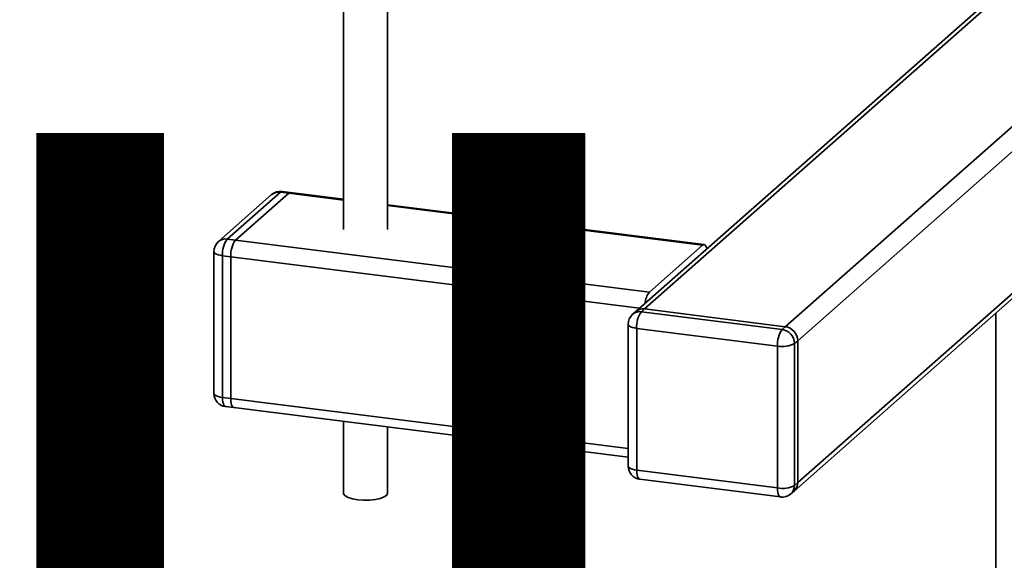
# Paper-space layout 'Blatt1' of a CAD drawing. Units: millimetres. Extents: x 0 to 6300, y 0 to 4455.
# Drawn here: x 4920 to 5143, y 1646 to 1768 of the extents above; entities that cross this region are included whole.
import ezdxf

# ---------------------------------------------------------------- set-up
doc = ezdxf.new("R2010")
doc.units = ezdxf.units.MM
doc.layers.add('1', color=7, linetype='Continuous')
doc.styles.add('SLDTEXTSTYLE0', font='TXT', dxfattribs={"width": 0.605})

# ---------------------------------------------------------------- blocks, each defined once
blk = doc.blocks.new('SW_NOTE_0_5')
at = {"layer": '1', "color": 0, "ltscale": 15, "insert": (1240.25, -0.62), "char_height": 240, "attachment_point": 2, "style": 'SLDTEXTSTYLE0'}
blk.add_mtext('ZEICHNUNG', dxfattribs=at)

psp = doc.layouts.new('Blatt1')

# ---------------------------------------------------------------- linework, layer by layer
at = {"color": 7, "linetype": 'Continuous', "lineweight": 35, "ltscale": 15}
for p, q in [((5061.35, 1702.57), (5142.66, 1774.28)), ((4993.28, 1773.02), (4993.28, 1720.49)), ((5003.28, 1720.49), (5003.28, 1773.02)), ((5140.68, 1773.71), (5059.36, 1701.99)), ((5093.15, 1698.56), (5174.47, 1770.28)), ((5095.96, 1695.38), (5177.27, 1767.09)), ((5095.96, 1663.32), (5177.27, 1735.04)), ((5095.14, 1661.43), (5176.45, 1733.14)), ((4977.05, 1728.4), (4965.03, 1717.79)), ((4979.04, 1728.97), (4967.02, 1718.37)), ((4968.89, 1718.14), (4980.91, 1728.74)), ((4980.91, 1728.74), (4979.04, 1728.97)), ((4981.28, 1728.89), (4979.41, 1729.12)), ((4993.28, 1727.18), (4980.91, 1728.74)), ((4993.28, 1727.37), (4981.28, 1728.89)), ((5074.83, 1717.1), (5003.28, 1726.11)), ((5074.45, 1716.95), (5003.28, 1725.92)), ((4967.02, 1718.37), (4968.89, 1718.14)), ((5062.43, 1706.35), (4968.89, 1718.14)), ((5062.43, 1706.35), (5074.45, 1716.95)), ((4964.02, 1715.54), (4964.02, 1683.49)), ((4967.83, 1714.37), (4965.96, 1714.61)), ((4965.96, 1714.61), (4965.96, 1682.55)), ((4967.83, 1714.37), (4967.83, 1682.32)), ((5060.21, 1702.73), (4967.83, 1714.37)), ((5059.36, 1701.99), (5058.66, 1701.37)), ((5061.35, 1702.57), (5060.64, 1701.94)), ((5060.64, 1701.94), (5092.44, 1697.94)), ((5093.15, 1698.56), (5061.35, 1702.57)), ((5140.73, 1701.63), (5140.73, 1604.04)), ((5057.64, 1699.12), (5057.64, 1667.06)), ((5091.38, 1694.17), (5059.58, 1698.18)), ((5059.58, 1698.18), (5059.58, 1666.13)), ((5092.44, 1697.94), (5093.15, 1698.56)), ((5091.38, 1662.12), (5091.38, 1694.17)), ((5095.96, 1695.38), (5095.25, 1694.76)), ((5095.25, 1694.76), (5095.25, 1662.7)), ((5095.96, 1663.32), (5095.96, 1695.38)), ((4965.96, 1682.55), (4967.83, 1682.32)), ((4966.64, 1680.51), (4968.51, 1680.28)), ((5057.64, 1671), (4967.83, 1682.32)), ((4968.51, 1680.28), (5057.64, 1669.05)), ((4993.28, 1677.16), (4993.28, 1660.99)), ((5003.28, 1660.99), (5003.28, 1675.9)), ((5059.58, 1666.13), (5091.38, 1662.12)), ((5060.27, 1664.08), (5092.07, 1660.08)), ((5095.25, 1662.7), (5095.96, 1663.32)), ((5094.43, 1660.8), (5095.14, 1661.43))]:
    psp.add_line(p, q, dxfattribs=at)
at = {"color": 7, "linetype": 'Continuous', "lineweight": 35, "ltscale": 15, "flags": 128}
for points in [[(4979.41, 1729.12), (4979.25, 1729.1), (4979.04, 1728.97)], [(4980.91, 1728.74), (4981.12, 1728.87), (4981.28, 1728.89)], [(4981.28, 1728.89), (4981.12, 1728.87), (4980.91, 1728.74)], [(5074.45, 1716.95), (5074.66, 1717.08), (5074.86, 1717.1), (5075.04, 1717), (5075.2, 1716.79), (5075.33, 1716.47), (5075.42, 1716.15)], [(4964.02, 1715.54), (4964.02, 1715.51), (4964.1, 1715.32), (4964.28, 1715.13), (4964.58, 1714.96), (4964.96, 1714.82), (4965.43, 1714.7), (4965.96, 1714.61)], [(5057.64, 1699.12), (5057.64, 1699.09), (5057.72, 1698.89), (5057.91, 1698.7), (5058.2, 1698.54), (5058.59, 1698.39), (5059.05, 1698.27), (5059.58, 1698.18)], [(4964.02, 1683.49), (4964.02, 1683.46), (4964.1, 1683.26), (4964.28, 1683.08), (4964.58, 1682.91), (4964.96, 1682.76), (4965.43, 1682.64), (4965.96, 1682.55)], [(4965.96, 1682.55), (4965.98, 1682.02), (4966.04, 1681.54), (4966.14, 1681.14), (4966.27, 1680.83), (4966.43, 1680.62), (4966.61, 1680.52), (4966.64, 1680.51)], [(4968.51, 1680.28), (4968.48, 1680.28), (4968.3, 1680.38), (4968.14, 1680.59), (4968.01, 1680.9), (4967.91, 1681.31), (4967.85, 1681.78), (4967.83, 1682.32)], [(4967.83, 1682.32), (4967.85, 1681.78), (4967.91, 1681.31), (4968.01, 1680.9), (4968.14, 1680.59), (4968.3, 1680.38), (4968.48, 1680.28), (4968.51, 1680.28)], [(5057.64, 1667.06), (5057.64, 1667.03), (5057.72, 1666.84), (5057.91, 1666.65), (5058.2, 1666.48), (5058.59, 1666.33), (5059.05, 1666.21), (5059.58, 1666.13)], [(5060.27, 1664.08), (5060.23, 1664.09), (5060.05, 1664.19), (5059.89, 1664.4), (5059.76, 1664.71), (5059.66, 1665.11), (5059.6, 1665.59), (5059.58, 1666.13)], [(4996.52, 1659.43), (4995.32, 1659.64), (4994.34, 1659.96), (4993.66, 1660.35), (4993.32, 1660.79), (4993.28, 1660.99)], [(5003.28, 1660.99), (5003.28, 1660.95), (5003.07, 1660.5), (5002.5, 1660.09), (5001.62, 1659.75), (5000.5, 1659.49), (4999.2, 1659.35), (4997.84, 1659.33), (4996.52, 1659.43)], [(5092.07, 1660.08), (5092.04, 1660.08), (5091.85, 1660.18), (5091.69, 1660.39), (5091.56, 1660.7), (5091.46, 1661.11), (5091.4, 1661.58), (5091.38, 1662.12)]]:
    psp.add_lwpolyline(points, dxfattribs=at)
at = {"color": 7, "linetype": 'Continuous', "lineweight": 35, "ltscale": 225}
for centre, radius, start, end in [((4979.04, 1726.15), 3, 82.8192, 131.4096), ((4978.68, 1726.5), 2.5, 81.8416, 130.6612), ((4966.66, 1715.9), 2.5, 81.8416, 130.6612), ((4971.85, 1714.98), 5.91, 144.9309, 183.5931), ((4967.02, 1715.54), 3, 131.4096, 180), ((4973.72, 1714.74), 5.91, 144.9309, 183.5931), ((5066.1, 1703.5), 4.65, 142.1357, 175.7623), ((5060.99, 1700.09), 2.5, 81.8416, 130.6612), ((5060.64, 1699.12), 3, 131.4096, 180), ((5060.29, 1699.47), 2.5, 81.8416, 130.6612), ((5065.47, 1698.55), 5.91, 144.9309, 183.5931), ((5092.68, 1695.32), 3.28, 1.0587, 81.7605), ((5097.28, 1694.54), 5.91, 144.9309, 183.5931), ((5091.97, 1694.7), 3.28, 1.0587, 81.7605), ((5092.49, 1699.98), 5.91, 259.2261, 297.8883), ((4967.02, 1683.49), 3, 180, 262.8192), ((5060.64, 1667.06), 3, 180, 262.8192), ((5092.49, 1667.92), 5.91, 259.2261, 297.8883), ((5092.75, 1662.66), 2.5, 312.158, 0.9777), ((5093.46, 1663.28), 2.5, 312.158, 0.9777), ((5092.44, 1663.05), 3, 262.8192, 311.4096)]:
    psp.add_arc(centre, radius, start, end, dxfattribs=at)

# ---------------------------------------------------------------- block references
at = {"layer": '1', "ltscale": 15}
psp.add_blockref('SW_NOTE_0_5', (3509.61, 1742.98), dxfattribs=at)

doc.saveas('drawing.dxf')
